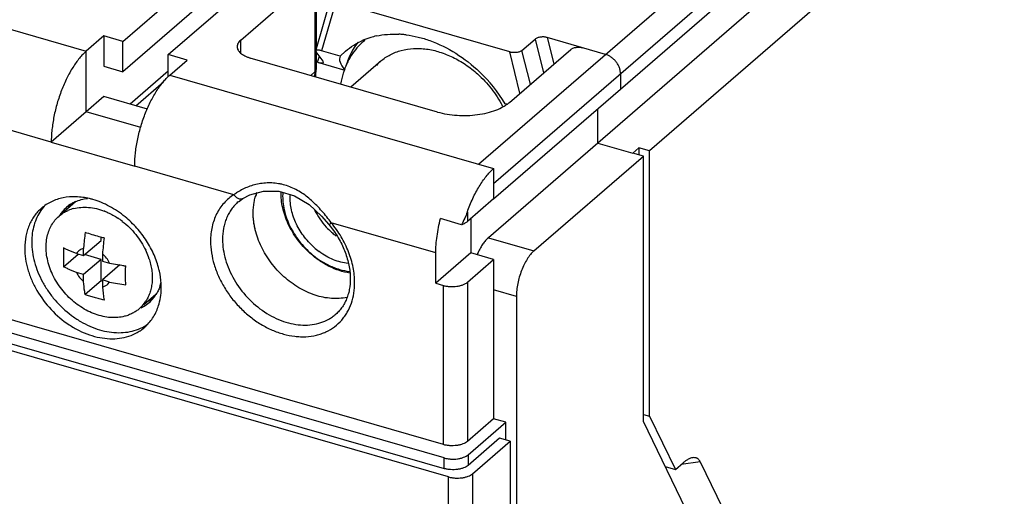
# Model space of a CAD drawing. Units: inches. Extents: x 0 to 34, y 0 to 47.
# Drawn here: x 26.9 to 30.2, y 35.2 to 36.8 of the extents above; entities that cross this region are included whole.
import ezdxf

# ---------------------------------------------------------------- set-up
doc = ezdxf.new("R2010")
doc.units = ezdxf.units.IN
doc.header["$LTSCALE"] = 3.063704
doc.header["$MEASUREMENT"] = 0
doc.layers.get('0').update_dxf_attribs({"linetype": 'CONTINUOUS'})

msp = doc.modelspace()

# ---------------------------------------------------------------- linework, layer by layer
at = {"color": 9, "linetype": 'CONTINUOUS'}
for p, q in [((28.4516, 36.3166), (30.3414, 37.9532)), ((30.3925, 37.8872), (28.5028, 36.2507)), ((27.901, 36.629), (27.901, 36.9529)), ((27.9707, 36.8646), (27.9227, 36.6994)), ((27.65, 36.6921), (27.65, 36.7355)), ((28.6425, 36.7388), (28.6709, 36.6246)), ((28.6838, 36.7439), (28.7059, 36.6549)), ((28.5917, 36.556), (28.557, 36.6953)), ((28.6266, 36.5863), (28.5982, 36.7004)), ((27.9093, 36.6606), (27.9152, 36.6811)), ((27.8862, 36.6162), (27.901, 36.629)), ((27.0115, 36.3914), (26.677, 36.4879)), ((27.6271, 36.2136), (27.2927, 36.3102)), ((28.4142, 36.1558), (28.4142, 36.1228)), ((28.3079, 36.0171), (27.9556, 36.1188)), ((28.4851, 36.0682), (28.6385, 36.0239)), ((28.4142, 35.9182), (28.4142, 35.3812)), ((28.3335, 35.3704), (28.3335, 35.9074)), ((28.5795, 35.8705), (28.5028, 35.8927)), ((28.336, 35.2896), (28.336, 35.3254)), ((28.4167, 35.3362), (28.4167, 35.3004)), ((29.1997, 35.3121), (29.1354, 35.3035)), ((28.3512, 30.372), (28.3512, 35.2613)), ((28.4318, 35.2721), (28.4318, 30.3828))]:
    msp.add_line(p, q, dxfattribs=at)
at = {"color": 7, "linetype": 'CONTINUOUS'}
for p, q in [((28.9309, 36.5703), (30.3925, 37.8361)), ((30.4692, 37.6094), (29.0283, 36.3615)), ((30.2272, 37.577), (28.8542, 36.3879)), ((26.1323, 36.9861), (27.1296, 36.6982)), ((27.9031, 36.6996), (27.9554, 36.8799)), ((28.557, 36.6953), (27.9707, 36.8646)), ((28.3335, 35.3704), (23.4135, 36.7907)), ((28.336, 35.3254), (23.3342, 36.7693)), ((28.3512, 35.2613), (23.2778, 36.7259)), ((23.3342, 36.7335), (28.336, 35.2896)), ((28.5982, 36.7004), (28.6425, 36.7388)), ((28.8798, 36.6874), (28.6838, 36.7439)), ((27.1296, 36.4936), (27.1296, 36.6982)), ((27.9031, 36.6996), (27.9041, 36.6962)), ((27.9279, 36.6638), (27.9041, 36.6962)), ((27.9858, 36.6812), (27.9227, 36.6994)), ((27.9858, 36.6812), (28.003, 36.6978)), ((27.9093, 36.6606), (28.0011, 36.6342)), ((27.9289, 36.6604), (27.9279, 36.6638)), ((27.4108, 36.617), (28.5028, 36.3018)), ((28.9309, 36.6215), (28.9309, 36.5703)), ((28.547, 36.5192), (28.5419, 36.5207)), ((27.1296, 36.4936), (27.0115, 36.3914)), ((27.3132, 36.4406), (27.1296, 36.4936)), ((28.8542, 36.3879), (28.8542, 36.5039)), ((27.0115, 36.3914), (27.2927, 36.3102)), ((28.8542, 36.3879), (28.9718, 36.3539)), ((28.9718, 36.3539), (28.9925, 36.3718)), ((28.9925, 36.3718), (28.9925, 36.348)), ((29.0283, 36.3615), (28.9925, 36.3718)), ((29.0283, 35.4665), (29.0283, 36.3615)), ((28.5028, 36.3018), (28.5028, 36.1995)), ((27.6811, 36.2135), (27.7264, 36.2259)), ((27.7264, 36.2259), (27.7788, 36.226)), ((27.7788, 36.226), (27.8318, 36.2104)), ((27.6423, 36.1901), (27.6575, 36.2013)), ((27.6575, 36.2013), (27.6811, 36.2135)), ((27.6576, 36.2014), (27.6577, 36.2014)), ((27.8318, 36.2104), (27.8806, 36.1803)), ((28.5028, 36.1995), (28.4142, 36.1228)), ((27.8806, 36.1803), (27.923, 36.1409)), ((27.923, 36.1409), (27.9477, 36.1127)), ((28.3946, 36.1126), (28.3238, 36.1331)), ((28.426, 36.1331), (28.426, 36.0171)), ((28.426, 36.0171), (28.3079, 35.9148)), ((28.3079, 35.9148), (28.3079, 36.0171)), ((28.4142, 35.9182), (28.5028, 35.9949)), ((28.5028, 35.9949), (28.426, 36.0171)), ((28.5028, 35.9949), (28.5028, 35.4579)), ((28.3079, 35.9148), (28.3335, 35.9074)), ((28.5028, 35.4579), (28.4142, 35.3812)), ((28.5437, 35.4461), (28.5028, 35.4579)), ((29.0076, 35.4725), (29.0283, 35.4665)), ((29.0283, 35.4665), (29.1156, 35.2864)), ((28.4167, 35.3362), (28.5437, 35.4461)), ((28.5437, 35.3865), (28.5437, 35.4461)), ((28.523, 35.3924), (28.4167, 35.3004)), ((28.5588, 35.3821), (28.523, 35.3924)), ((28.4318, 35.2721), (28.5588, 35.3821)), ((28.5588, 35.3821), (28.5588, 32.6101)), ((29.0816, 35.2962), (29.1156, 35.2864)), ((29.1156, 35.2864), (29.1419, 35.3092)), ((29.1997, 35.3121), (29.5244, 34.6435))]:
    msp.add_line(p, q, dxfattribs=at)
at = {"color": 6, "linetype": 'CONTINUOUS'}
for p, q in [((27.2525, 36.7309), (27.6216, 37.0505)), ((27.406, 36.6866), (27.7751, 37.0063)), ((27.6216, 36.9483), (27.2525, 36.6286)), ((27.65, 36.7355), (27.901, 36.9529)), ((27.9049, 36.9603), (27.9049, 36.706)), ((27.1886, 36.7494), (27.1296, 36.6982)), ((27.1886, 36.7494), (27.1886, 36.6471)), ((27.2525, 36.7309), (27.1886, 36.7494)), ((27.2525, 36.6286), (27.2525, 36.7309)), ((27.406, 36.6117), (27.406, 36.6866)), ((27.4699, 36.6682), (27.406, 36.6866)), ((27.9049, 36.6962), (27.9049, 36.6363)), ((28.556, 36.5251), (28.7627, 36.7041)), ((27.4108, 36.617), (27.4699, 36.6682)), ((28.314, 36.4927), (27.6824, 36.675)), ((28.1222, 36.6643), (28.0215, 36.5771)), ((27.1886, 36.6471), (27.2525, 36.6286)), ((27.406, 36.6307), (27.2772, 36.5192)), ((27.902, 36.6154), (27.901, 36.6119)), ((27.2968, 36.5135), (27.3898, 36.5941)), ((28.5028, 36.1995), (28.9309, 36.5703)), ((27.1886, 36.5448), (27.1296, 36.4936)), ((27.3354, 36.5024), (27.1886, 36.5448)), ((28.8542, 36.3879), (28.4851, 36.0682)), ((29.0076, 36.3436), (28.9718, 36.3539)), ((28.6385, 36.0239), (29.0076, 36.3436)), ((29.0076, 35.4486), (29.0076, 36.3436)), ((27.0936, 36.1899), (27.0376, 36.1415)), ((27.1201, 36.0084), (27.1792, 36.0595)), ((27.1792, 36.0595), (27.1792, 36.0704)), ((27.1203, 36.0351), (27.1201, 36.0324)), ((27.1201, 36.0084), (27.1201, 36.0324)), ((27.0529, 35.9704), (27.1026, 36.0134)), ((27.0961, 36.0153), (27.1201, 36.0084)), ((27.1792, 35.9956), (27.1201, 35.9444)), ((27.1792, 35.9956), (27.1238, 36.0116)), ((27.1792, 35.9227), (27.1792, 35.9956)), ((27.1841, 36.014), (27.1841, 35.9899)), ((27.1841, 35.9899), (27.2081, 35.983)), ((27.1201, 35.9444), (27.0961, 35.9514)), ((27.2431, 35.9771), (27.1841, 35.926)), ((27.262, 35.9717), (27.2465, 35.9762)), ((27.1201, 35.9204), (27.1201, 35.9444)), ((27.1792, 35.9227), (27.1258, 35.8765)), ((27.1828, 35.9217), (27.1792, 35.9227)), ((27.1841, 35.926), (27.1841, 35.9019)), ((27.2081, 35.919), (27.1841, 35.926)), ((27.3642, 35.8774), (27.3232, 35.842)), ((28.5795, 35.8705), (28.5795, 33.0065)), ((29.4358, 34.5664), (29.0076, 35.4486))]:
    msp.add_line(p, q, dxfattribs=at)
at = {"color": 7, "linetype": 'CONTINUOUS'}
for centre, radius, start, end in [((28.1621, 36.4997), 0.2555, 102.3111, 106.7719), ((28.1677, 36.4354), 0.3203, 85.7267, 87.1598), ((28.1669, 36.4247), 0.331, 82.8703, 85.7253), ((28.2307, 36.5861), 0.2336, 142.3883, 149.5307), ((28.1585, 36.511), 0.2436, 106.7365, 113.2539), ((28.2477, 36.5767), 0.2531, 153.222, 158.2642), ((28.2383, 36.5815), 0.2425, 149.5037, 153.2284), ((28.2596, 36.5719), 0.266, 158.2432, 163.2542), ((28.09, 36.2459), 0.5289, 31.3025, 46.3179), ((27.1424, 36.0797), 0.1212, 120.0232, 122.7462), ((27.1435, 36.0777), 0.1235, 114.1265, 120.0147), ((27.0816, 35.9531), 0.2542, 73.9075, 76.6138), ((27.1016, 36.0736), 0.1523, 136.0832, 145.3102), ((27.1446, 36.0783), 0.1238, 141.7323, 146.3998), ((27.1422, 36.0801), 0.1207, 130.9109, 141.7233), ((27.1418, 36.0805), 0.1203, 122.7401, 130.8936), ((27.1706, 36.1016), 0.1231, 141.9322, 146.4663), ((27.1692, 36.1027), 0.1213, 139.2184, 141.9279), ((27.1036, 35.8952), 0.279, 12.593, 13.7909), ((27.2436, 35.9512), 0.1422, 340.2932, 342.2313), ((27.2385, 35.9527), 0.1475, 342.2503, 345.5645), ((27.1651, 35.9005), 0.2172, 353.1722, 0.0717), ((27.2876, 35.9669), 0.1237, 295.4155, 300.1544), ((27.2624, 35.9412), 0.1207, 310.9109, 321.7233), ((27.2888, 35.9647), 0.1212, 300.1723, 302.4559), ((27.2595, 35.9434), 0.1243, 321.7428, 327.6034), ((27.2613, 35.9433), 0.1231, 295.354, 300.0183), ((27.2627, 35.941), 0.1204, 300.0059, 310.8917), ((27.2503, 35.902), 0.1522, 299.34, 303.9404)]:
    msp.add_arc(centre, radius, start, end, dxfattribs=at)
at = {"color": 6, "linetype": 'CONTINUOUS'}
for centre, radius, start, end in [((28.2056, 36.5679), 0.2161, 128.998, 130.9013), ((28.2176, 36.559), 0.2311, 147.4659, 152.4256), ((28.2316, 36.538), 0.1671, 130.8928, 137.8092), ((27.8265, 36.6363), 0.0784, 354.7372, 0.0318), ((28.2047, 36.3406), 0.3707, 27.4324, 27.969), ((27.8618, 36.1593), 0.1689, 158.4671, 164.0579), ((27.1697, 36.102), 0.1163, 130.8561, 131.9026), ((27.1187, 36.0439), 0.1271, 104.3812, 113.57), ((27.1119, 35.9554), 0.2176, 68.4657, 68.9192), ((27.0935, 35.9203), 0.2574, 52.2596, 56.5646), ((28.0305, 35.9633), 0.9129, 172.2675, 175.4918), ((28.126, 36.2769), 0.2545, 222.6024, 228.0509), ((28.1215, 36.2721), 0.2479, 228.0783, 230.0459), ((28.0744, 35.947), 0.8928, 172.2319, 175.7012), ((28.1208, 36.2711), 0.2467, 230.0448, 233.0085), ((27.1054, 35.9197), 0.2484, 19.7975, 25.3889), ((28.089, 36.2439), 0.3065, 227.6323, 228.0782), ((28.0746, 36.2313), 0.2861, 228.0784, 228.5035), ((28.0616, 36.2198), 0.2465, 228.0687, 233.5506), ((28.6664, 35.917), 0.2388, 154.7759, 156.7317), ((27.1172, 35.9241), 0.2358, 18.4436, 19.7478), ((27.375, 36.808), 0.8417, 258.563, 262.3266), ((27.3729, 36.7317), 0.8292, 258.5345, 262.3551), ((27.1722, 35.9447), 0.0444, 285.5556, 298.6622), ((28.2926, 35.9984), 1.1128, 184.975, 185.0951), ((27.1729, 35.9433), 0.0428, 298.7247, 312.3203), ((27.2308, 35.9183), 0.1182, 310.935, 327.3758), ((27.2881, 35.9652), 0.1162, 305.2926, 310.856)]:
    msp.add_arc(centre, radius, start, end, dxfattribs=at)
at = {"color": 9, "linetype": 'CONTINUOUS'}
msp.add_arc((27.8275, 36.6289), 0.0734, 354.8886, 0.0476, dxfattribs=at)
at = {"color": 7, "linetype": 'CONTINUOUS'}
for start_param, end_param in [(3.125981, 3.536161), (1.241648, 1.252935)]:
    msp.add_ellipse((28.3819, 36.4986), major_axis=(0.3968, -0.1813), ratio=0.208712, start_param=start_param, end_param=end_param, dxfattribs=at)
for points, knots in [([(28.1076, 36.7493), (28.1198, 36.752), (28.1451, 36.7556), (28.1706, 36.7559), (28.1836, 36.7553)], [0, 0, 0, 0, 0.49184, 1, 1, 1, 1]), ([(28.208, 36.7531), (28.2214, 36.7515), (28.2485, 36.7464), (28.2749, 36.7385), (28.288, 36.7337)], [0, 0, 0, 0, 0.492001, 1, 1, 1, 1]), ([(28.003, 36.6978), (28.0118, 36.7054), (28.0307, 36.7193), (28.0515, 36.7302), (28.0623, 36.7348)], [0, 0, 0, 0, 0.497431, 1, 1, 1, 1]), ([(28.288, 36.7337), (28.3186, 36.7228), (28.3784, 36.693), (28.4308, 36.6517), (28.4553, 36.6283)], [0, 0, 0, 0, 0.489586, 1, 1, 1, 1]), ([(28.6838, 36.7439), (28.682, 36.7444), (28.6783, 36.7453), (28.6727, 36.746), (28.6668, 36.7461), (28.661, 36.7457), (28.6555, 36.7448), (28.6505, 36.7433), (28.6461, 36.7414), (28.6436, 36.7397), (28.6425, 36.7388)], [0, 0, 0, 0, 0.127743, 0.262212, 0.399465, 0.535718, 0.667289, 0.790555, 0.902291, 1, 1, 1, 1]), ([(27.1296, 36.6982), (27.1255, 36.6947), (27.1175, 36.6871), (27.1061, 36.6742), (27.0949, 36.6595), (27.0801, 36.6374), (27.0629, 36.6064), (27.0453, 36.5658), (27.0307, 36.5224), (27.0199, 36.478), (27.0142, 36.441), (27.0119, 36.4122), (27.0115, 36.3982), (27.0115, 36.3914)], [0, 0, 0, 0, 0.047396, 0.098624, 0.153423, 0.211483, 0.335916, 0.468632, 0.605628, 0.742617, 0.875447, 0.939036, 1, 1, 1, 1]), ([(27.9227, 36.6994), (27.9212, 36.6998), (27.9183, 36.7006), (27.9144, 36.7014), (27.9111, 36.7018), (27.9084, 36.7019), (27.9063, 36.7017), (27.9047, 36.7013), (27.9036, 36.7006), (27.9032, 36.7), (27.9031, 36.6996)], [0, 0, 0, 0, 0.22916, 0.425779, 0.587084, 0.715392, 0.815586, 0.892423, 0.951093, 1, 1, 1, 1]), ([(28.5982, 36.7004), (28.5972, 36.6995), (28.5947, 36.6978), (28.5903, 36.6959), (28.5853, 36.6944), (28.5797, 36.6935), (28.5739, 36.6931), (28.5681, 36.6933), (28.5624, 36.694), (28.5588, 36.6948), (28.557, 36.6953)], [0, 0, 0, 0, 0.097692, 0.209404, 0.332689, 0.464291, 0.600546, 0.737786, 0.872254, 1, 1, 1, 1]), ([(28.9309, 36.6215), (28.9309, 36.6249), (28.9302, 36.6319), (28.9272, 36.6424), (28.9225, 36.6526), (28.9161, 36.6621), (28.9084, 36.6707), (28.8996, 36.678), (28.89, 36.6837), (28.8832, 36.6864), (28.8798, 36.6874)], [0, 0, 0, 0, 0.115899, 0.238135, 0.364922, 0.494462, 0.624801, 0.753898, 0.879709, 1, 1, 1, 1]), ([(27.9093, 36.6606), (27.9108, 36.6602), (27.9137, 36.6595), (27.9176, 36.6587), (27.921, 36.6583), (27.9236, 36.6582), (27.9257, 36.6584), (27.9273, 36.6588), (27.9284, 36.6595), (27.9288, 36.6601), (27.9289, 36.6604)], [0, 0, 0, 0, 0.230331, 0.426853, 0.587079, 0.715225, 0.815707, 0.892534, 0.951119, 1, 1, 1, 1]), ([(27.2927, 36.3102), (27.2927, 36.317), (27.2931, 36.331), (27.2955, 36.3598), (27.3012, 36.3968), (27.312, 36.4412), (27.3265, 36.4846), (27.3442, 36.5252), (27.3613, 36.5562), (27.3762, 36.5783), (27.3874, 36.593), (27.3988, 36.6059), (27.4068, 36.6135), (27.4108, 36.617)], [0, 0, 0, 0, 0.060964, 0.124554, 0.257385, 0.394374, 0.531369, 0.664086, 0.788519, 0.846579, 0.901377, 0.952605, 1, 1, 1, 1]), ([(28.4142, 36.1558), (28.4169, 36.1636), (28.4227, 36.1788), (28.4323, 36.2009), (28.4427, 36.2219), (28.4538, 36.2414), (28.4654, 36.2593), (28.4774, 36.2755), (28.4897, 36.2897), (28.4984, 36.298), (28.5028, 36.3018)], [0, 0, 0, 0, 0.14299, 0.283192, 0.419139, 0.549696, 0.673861, 0.790776, 0.899697, 1, 1, 1, 1]), ([(27.6921, 36.1522), (27.6921, 36.1643), (27.6936, 36.1822), (27.6989, 36.2051), (27.7026, 36.216), (27.7046, 36.2213)], [0, 0, 0, 0, 0.511449, 0.758578, 1, 1, 1, 1]), ([(27.1404, 36.2004), (27.1254, 36.204), (27.0956, 36.2082), (27.0584, 36.2055), (27.0309, 36.1983), (27.0118, 36.1906), (26.994, 36.1806), (26.9832, 36.1725), (26.9782, 36.1681)], [0, 0, 0, 0, 0.269089, 0.52298, 0.645233, 0.764968, 0.882941, 1, 1, 1, 1]), ([(27.093, 36.1904), (27.0993, 36.1932), (27.1124, 36.1978), (27.1261, 36.2004), (27.1331, 36.2012)], [0, 0, 0, 0, 0.492917, 1, 1, 1, 1]), ([(27.2606, 36.1388), (27.2523, 36.1456), (27.2354, 36.1583), (27.2085, 36.1746), (27.1807, 36.1879), (27.1616, 36.1946), (27.152, 36.1973)], [0, 0, 0, 0, 0.258181, 0.511756, 0.759379, 1, 1, 1, 1]), ([(26.9782, 36.1681), (26.9737, 36.1642), (26.9651, 36.1559), (26.9538, 36.1419), (26.9441, 36.1265), (26.9361, 36.1099), (26.9298, 36.0921), (26.9237, 36.0668), (26.922, 36.0469), (26.922, 36.0336)], [0, 0, 0, 0, 0.11843, 0.237569, 0.358104, 0.480684, 0.605873, 0.73413, 1, 1, 1, 1]), ([(26.9764, 36.1602), (26.9713, 36.1529), (26.9623, 36.1372), (26.9526, 36.1113), (26.9468, 36.0833), (26.9456, 36.0639), (26.9456, 36.0541)], [0, 0, 0, 0, 0.238089, 0.483084, 0.736911, 1, 1, 1, 1]), ([(28.008, 35.8673), (27.9997, 35.8655), (27.9823, 35.8631), (27.9556, 35.8632), (27.9281, 35.867), (27.9004, 35.8744), (27.8728, 35.8853), (27.8458, 35.8994), (27.8199, 35.9167), (27.7954, 35.9367), (27.7728, 35.9592), (27.7524, 35.9838), (27.7345, 36.0101), (27.7194, 36.0377), (27.7074, 36.0661), (27.6987, 36.0949), (27.6934, 36.1237), (27.6921, 36.1428), (27.6921, 36.1522)], [0, 0, 0, 0, 0.053883, 0.109718, 0.167667, 0.227733, 0.289802, 0.353634, 0.41891, 0.485229, 0.552155, 0.619214, 0.685935, 0.751849, 0.816529, 0.879643, 0.940905, 1, 1, 1, 1]), ([(28.4142, 36.1558), (28.4138, 36.1547), (28.412, 36.1499), (28.4102, 36.1453), (28.4087, 36.1418)], [0, 0, 0, 0, 0.249167, 1, 1, 1, 1]), ([(27.3746, 35.9618), (27.3705, 35.9785), (27.359, 36.0119), (27.3336, 36.0588), (27.3008, 36.102), (27.2746, 36.1273), (27.2606, 36.1388)], [0, 0, 0, 0, 0.241764, 0.491821, 0.746113, 1, 1, 1, 1]), ([(28.3079, 36.0171), (28.3079, 36.0263), (28.3087, 36.0452), (28.3117, 36.0739), (28.3167, 36.1034), (28.3212, 36.1232), (28.3238, 36.1331)], [0, 0, 0, 0, 0.23513, 0.48239, 0.738527, 1, 1, 1, 1]), ([(28.4087, 36.1418), (28.4077, 36.1393), (28.4033, 36.1294), (28.3984, 36.1198), (28.3946, 36.1126)], [0, 0, 0, 0, 0.251109, 1, 1, 1, 1]), ([(28.4142, 36.1228), (28.4116, 36.1206), (28.4053, 36.1166), (28.3984, 36.1138), (28.3946, 36.1126)], [0, 0, 0, 0, 0.463108, 1, 1, 1, 1]), ([(27.9477, 36.1127), (27.9529, 36.1064), (27.9628, 36.0935), (27.9807, 36.0665), (27.9989, 36.0313), (28.0112, 35.9945), (28.0171, 35.9651), (28.0202, 35.9373), (28.0194, 35.91), (28.0146, 35.8844), (28.0092, 35.8667), (28.002, 35.8503), (27.9932, 35.8353), (27.9828, 35.8219), (27.9748, 35.814), (27.9706, 35.8104)], [0, 0, 0, 0, 0.073604, 0.146909, 0.290729, 0.428852, 0.495238, 0.559531, 0.68119, 0.738673, 0.79398, 0.847386, 0.89922, 0.949901, 1, 1, 1, 1]), ([(26.9456, 36.0541), (26.9456, 36.043), (26.9472, 36.0203), (26.9542, 35.9863), (26.9657, 35.9523), (26.9813, 35.9191), (27.0009, 35.8873), (27.0315, 35.8476), (27.0682, 35.8131), (27.1092, 35.7857), (27.1411, 35.7693), (27.1737, 35.7573), (27.2064, 35.7499), (27.2385, 35.7473), (27.2695, 35.7495), (27.2985, 35.7566), (27.3165, 35.7646), (27.3249, 35.7693)], [0, 0, 0, 0, 0.060312, 0.123045, 0.187802, 0.254213, 0.321815, 0.390029, 0.525703, 0.592201, 0.657046, 0.719844, 0.780321, 0.83838, 0.894108, 0.947812, 1, 1, 1, 1]), ([(26.922, 36.0336), (26.922, 36.0094), (26.9268, 35.9787), (26.9382, 35.9435), (26.9476, 35.9194), (26.9685, 35.878), (27.0086, 35.8243), (27.0594, 35.781), (27.1045, 35.7549), (27.1391, 35.7403), (27.174, 35.7309), (27.2085, 35.7269), (27.2417, 35.7284), (27.273, 35.7354), (27.297, 35.7459), (27.3142, 35.7567), (27.3222, 35.763), (27.326, 35.7663)], [0, 0, 0, 0, 0.124487, 0.157174, 0.190343, 0.257865, 0.395375, 0.531919, 0.598308, 0.662644, 0.724554, 0.783868, 0.840629, 0.89515, 0.947993, 0.974054, 1, 1, 1, 1]), ([(27.3822, 35.9007), (27.3822, 35.9053), (27.3817, 35.9239), (27.379, 35.9424), (27.3759, 35.9561)], [0, 0, 0, 0, 0.243764, 1, 1, 1, 1]), ([(28.3335, 35.9074), (28.337, 35.9064), (28.3442, 35.9048), (28.3554, 35.9035), (28.3669, 35.9034), (28.3782, 35.9043), (28.389, 35.9063), (28.3988, 35.9093), (28.4072, 35.9131), (28.4121, 35.9164), (28.4142, 35.9182)], [0, 0, 0, 0, 0.128361, 0.263606, 0.401342, 0.537616, 0.668686, 0.791223, 0.90236, 1, 1, 1, 1]), ([(27.3774, 35.9032), (27.3757, 35.8986), (27.3719, 35.8895), (27.3671, 35.8809), (27.3645, 35.8768)], [0, 0, 0, 0, 0.504793, 1, 1, 1, 1]), ([(27.3719, 35.8356), (27.373, 35.8387), (27.3769, 35.8515), (27.3795, 35.8647), (27.3807, 35.8747)], [0, 0, 0, 0, 0.245374, 1, 1, 1, 1]), ([(27.326, 35.7663), (27.3312, 35.7708), (27.341, 35.7805), (27.3537, 35.7972), (27.3642, 35.8156), (27.3696, 35.8288), (27.3719, 35.8356)], [0, 0, 0, 0, 0.245205, 0.492374, 0.743401, 1, 1, 1, 1]), ([(28.4142, 35.3812), (28.4121, 35.3794), (28.4072, 35.3761), (28.3988, 35.3722), (28.389, 35.3693), (28.3782, 35.3673), (28.3669, 35.3663), (28.3554, 35.3665), (28.3442, 35.3678), (28.337, 35.3694), (28.3335, 35.3704)], [0, 0, 0, 0, 0.097642, 0.208783, 0.331321, 0.462392, 0.598666, 0.7364, 0.871641, 1, 1, 1, 1]), ([(28.336, 35.3254), (28.3395, 35.3244), (28.3467, 35.3228), (28.3579, 35.3215), (28.3694, 35.3213), (28.3807, 35.3222), (28.3915, 35.3242), (28.4013, 35.3272), (28.4098, 35.3311), (28.4146, 35.3344), (28.4167, 35.3362)], [0, 0, 0, 0, 0.128361, 0.263606, 0.401342, 0.537616, 0.668686, 0.791223, 0.90236, 1, 1, 1, 1]), ([(29.1741, 35.3262), (29.1715, 35.3258), (29.166, 35.3244), (29.158, 35.3208), (29.1498, 35.3156), (29.1446, 35.3115), (29.1419, 35.3092)], [0, 0, 0, 0, 0.216797, 0.454807, 0.715774, 1, 1, 1, 1]), ([(29.1997, 35.3121), (29.1984, 35.3148), (29.196, 35.3184), (29.1919, 35.3221), (29.1887, 35.3242), (29.1852, 35.3255), (29.1804, 35.3266), (29.1766, 35.3265), (29.1741, 35.3262)], [0, 0, 0, 0, 0.282902, 0.408999, 0.528557, 0.644813, 0.760804, 1, 1, 1, 1]), ([(28.4167, 35.3004), (28.4146, 35.2986), (28.4098, 35.2953), (28.4013, 35.2914), (28.3915, 35.2884), (28.3807, 35.2864), (28.3694, 35.2855), (28.3579, 35.2857), (28.3467, 35.287), (28.3395, 35.2886), (28.336, 35.2896)], [0, 0, 0, 0, 0.097642, 0.208783, 0.331321, 0.462392, 0.598666, 0.7364, 0.871641, 1, 1, 1, 1]), ([(28.3512, 35.2613), (28.3546, 35.2603), (28.3618, 35.2587), (28.373, 35.2574), (28.3845, 35.2573), (28.3959, 35.2582), (28.4066, 35.2602), (28.4164, 35.2632), (28.4249, 35.267), (28.4298, 35.2703), (28.4318, 35.2721)], [0, 0, 0, 0, 0.128361, 0.263606, 0.401342, 0.537616, 0.668686, 0.791223, 0.90236, 1, 1, 1, 1])]:
    msp.add_open_spline(points, degree=3, knots=knots, dxfattribs=at)
at = {"color": 6, "linetype": 'CONTINUOUS'}
for points, knots in [([(27.65, 36.7355), (27.6481, 36.7339), (27.6448, 36.7306), (27.641, 36.7251), (27.6386, 36.7193), (27.6381, 36.7153), (27.6381, 36.7134)], [0, 0, 0, 0, 0.281527, 0.538118, 0.774664, 1, 1, 1, 1]), ([(28.0642, 36.7312), (28.0562, 36.7243), (28.0412, 36.7093), (28.0285, 36.6922), (28.0228, 36.6832)], [0, 0, 0, 0, 0.4977, 1, 1, 1, 1]), ([(27.6381, 36.7134), (27.6381, 36.7114), (27.6386, 36.7074), (27.641, 36.7016), (27.6448, 36.6961), (27.65, 36.6909), (27.6565, 36.6861), (27.6642, 36.6818), (27.6729, 36.678), (27.6791, 36.6759), (27.6824, 36.675)], [0, 0, 0, 0, 0.093458, 0.191524, 0.29782, 0.414791, 0.543676, 0.684786, 0.83746, 1, 1, 1, 1]), ([(28.1222, 36.6643), (28.1271, 36.6686), (28.1375, 36.6765), (28.1543, 36.6866), (28.1724, 36.6947), (28.1983, 36.7031), (28.2259, 36.7073), (28.2543, 36.7074), (28.284, 36.7048), (28.3218, 36.6962), (28.3586, 36.6815), (28.3874, 36.6661), (28.4159, 36.6482), (28.4359, 36.6324), (28.4485, 36.6211)], [0, 0, 0, 0, 0.05423, 0.108782, 0.163962, 0.220045, 0.335675, 0.395697, 0.457277, 0.585038, 0.718766, 0.787674, 0.857718, 1, 1, 1, 1]), ([(28.7627, 36.7041), (28.7637, 36.705), (28.7662, 36.7066), (28.7704, 36.7086), (28.7753, 36.7101), (28.7807, 36.7111), (28.7864, 36.7115), (28.7921, 36.7115), (28.7977, 36.7108), (28.8013, 36.71), (28.803, 36.7095)], [0, 0, 0, 0, 0.097623, 0.208736, 0.331291, 0.462407, 0.598709, 0.736439, 0.871653, 1, 1, 1, 1]), ([(28.0128, 36.6659), (28.0115, 36.6635), (28.0066, 36.6535), (28.0023, 36.6432), (27.9994, 36.6353)], [0, 0, 0, 0, 0.247757, 1, 1, 1, 1]), ([(27.902, 36.6154), (27.9023, 36.6165), (27.9035, 36.621), (27.9043, 36.6256), (27.9046, 36.6291)], [0, 0, 0, 0, 0.248916, 1, 1, 1, 1]), ([(27.9994, 36.6353), (27.998, 36.6315), (27.9928, 36.6158), (27.9891, 36.5996), (27.9871, 36.5872)], [0, 0, 0, 0, 0.246111, 1, 1, 1, 1]), ([(28.4485, 36.6211), (28.457, 36.6135), (28.4733, 36.5975), (28.5028, 36.563), (28.5215, 36.5344), (28.5321, 36.5144)], [0, 0, 0, 0, 0.250346, 0.501808, 1, 1, 1, 1]), ([(28.314, 36.4927), (28.3244, 36.4897), (28.3461, 36.4848), (28.3796, 36.481), (28.4141, 36.4804), (28.4481, 36.4832), (28.4804, 36.4892), (28.5098, 36.4982), (28.5316, 36.5081), (28.5465, 36.5175), (28.553, 36.5225), (28.556, 36.5251)], [0, 0, 0, 0, 0.128551, 0.263608, 0.401223, 0.537545, 0.668679, 0.791113, 0.902123, 0.952791, 1, 1, 1, 1]), ([(27.8825, 36.0174), (27.875, 36.0243), (27.8606, 36.0388), (27.8412, 36.0625), (27.8243, 36.0878), (27.8103, 36.1143), (27.7992, 36.1416), (27.7888, 36.1777), (27.7857, 36.2056), (27.7862, 36.2238)], [0, 0, 0, 0, 0.130359, 0.261116, 0.391021, 0.519192, 0.64486, 0.767301, 1, 1, 1, 1]), ([(27.792, 36.2222), (27.7914, 36.2135), (27.7914, 36.1956), (27.795, 36.1686), (27.8021, 36.1413), (27.8125, 36.1142), (27.8261, 36.0879), (27.8426, 36.0628), (27.8617, 36.0394), (27.876, 36.0252), (27.8835, 36.0184)], [0, 0, 0, 0, 0.113531, 0.231493, 0.353596, 0.47923, 0.607641, 0.737986, 0.869251, 1, 1, 1, 1]), ([(27.8968, 36.0364), (27.8903, 36.0423), (27.8778, 36.0548), (27.8611, 36.0753), (27.8467, 36.0973), (27.8349, 36.1203), (27.8259, 36.144), (27.8198, 36.1678), (27.8169, 36.1915), (27.817, 36.207), (27.8176, 36.2146)], [0, 0, 0, 0, 0.130886, 0.262279, 0.392721, 0.521184, 0.646814, 0.768843, 0.886663, 1, 1, 1, 1]), ([(27.0377, 36.1415), (27.0422, 36.1454), (27.0518, 36.1525), (27.0624, 36.1581), (27.0679, 36.1605)], [0, 0, 0, 0, 0.497435, 1, 1, 1, 1]), ([(27.0871, 36.1671), (27.0951, 36.1691), (27.1117, 36.1718), (27.1375, 36.1716), (27.164, 36.1673), (27.1815, 36.1618), (27.1902, 36.1584)], [0, 0, 0, 0, 0.234274, 0.478901, 0.734152, 1, 1, 1, 1]), ([(27.1918, 36.1578), (27.1955, 36.1563), (27.2106, 36.1499), (27.225, 36.1419), (27.2353, 36.1351)], [0, 0, 0, 0, 0.24535, 1, 1, 1, 1]), ([(27.6993, 36.0947), (27.6981, 36.0995), (27.6941, 36.1184), (27.6921, 36.1379), (27.6921, 36.1522)], [0, 0, 0, 0, 0.256871, 1, 1, 1, 1]), ([(27.8992, 36.1615), (27.9043, 36.1513), (27.9163, 36.1313), (27.9308, 36.1132), (27.9387, 36.1046)], [0, 0, 0, 0, 0.496952, 1, 1, 1, 1]), ([(26.9979, 36.0731), (26.9994, 36.0798), (27.0034, 36.093), (27.0122, 36.1114), (27.0235, 36.1278), (27.0327, 36.1372), (27.0377, 36.1415)], [0, 0, 0, 0, 0.259331, 0.510946, 0.756916, 1, 1, 1, 1]), ([(27.251, 36.1238), (27.2677, 36.1109), (27.298, 36.0811), (27.3208, 36.0451), (27.3298, 36.0262)], [0, 0, 0, 0, 0.501542, 1, 1, 1, 1]), ([(27.1897, 36.0677), (27.1842, 36.069), (27.1627, 36.0744), (27.1414, 36.0808), (27.1258, 36.0862)], [0, 0, 0, 0, 0.255976, 1, 1, 1, 1]), ([(27.2588, 35.8034), (27.2512, 35.8014), (27.2353, 35.7988), (27.2107, 35.7987), (27.1854, 35.8025), (27.1599, 35.8099), (27.1347, 35.8208), (27.1102, 35.835), (27.087, 35.8523), (27.0656, 35.8722), (27.0463, 35.8944), (27.0296, 35.9185), (27.0157, 35.9438), (27.005, 35.97), (26.9977, 35.9966), (26.9939, 36.0229), (26.9937, 36.0485), (26.9961, 36.0651), (26.9979, 36.0731)], [0, 0, 0, 0, 0.054116, 0.110515, 0.16926, 0.230355, 0.293668, 0.358859, 0.425478, 0.49299, 0.560816, 0.628351, 0.695003, 0.760244, 0.823616, 0.884793, 0.943585, 1, 1, 1, 1]), ([(28.4851, 36.0682), (28.4818, 36.0654), (28.4753, 36.0588), (28.4664, 36.0472), (28.4579, 36.0337), (28.4529, 36.0239), (28.4504, 36.0188)], [0, 0, 0, 0, 0.214491, 0.45516, 0.718433, 1, 1, 1, 1]), ([(27.0529, 36.0343), (27.0527, 36.0288), (27.0523, 36.018), (27.0521, 36.0018), (27.0523, 35.986), (27.0527, 35.9756), (27.0529, 35.9704)], [0, 0, 0, 0, 0.257442, 0.510239, 0.757868, 1, 1, 1, 1]), ([(27.0961, 36.0153), (27.0923, 36.0168), (27.0777, 36.0226), (27.0634, 36.0291), (27.0529, 36.0343)], [0, 0, 0, 0, 0.256318, 1, 1, 1, 1]), ([(27.1072, 36.0264), (27.105, 36.025), (27.101, 36.0216), (27.0976, 36.0175), (27.0961, 36.0153)], [0, 0, 0, 0, 0.498616, 1, 1, 1, 1]), ([(27.1201, 36.0324), (27.1178, 36.0318), (27.1133, 36.0301), (27.1092, 36.0278), (27.1072, 36.0264)], [0, 0, 0, 0, 0.504794, 1, 1, 1, 1]), ([(28.0122, 35.9814), (28.0038, 35.9823), (27.987, 35.9856), (27.9622, 35.994), (27.9379, 36.006), (27.9226, 36.016), (27.9151, 36.0215)], [0, 0, 0, 0, 0.236464, 0.482651, 0.737707, 1, 1, 1, 1]), ([(28.6385, 36.0239), (28.6365, 36.0222), (28.6325, 36.0184), (28.6246, 36.0095), (28.6153, 35.9962), (28.6052, 35.978), (28.5964, 35.9577), (28.5891, 35.9361), (28.5837, 35.9138), (28.5803, 35.8919), (28.5795, 35.8775), (28.5795, 35.8705)], [0, 0, 0, 0, 0.047362, 0.098588, 0.21144, 0.335896, 0.46863, 0.605627, 0.74264, 0.875539, 1, 1, 1, 1]), ([(27.2081, 35.983), (27.2052, 35.9889), (27.1982, 36.0001), (27.1891, 36.0097), (27.1841, 36.014)], [0, 0, 0, 0, 0.497921, 1, 1, 1, 1]), ([(27.3409, 35.9987), (27.3431, 35.9922), (27.3468, 35.9792), (27.3505, 35.9595), (27.3522, 35.94), (27.3518, 35.9211), (27.3495, 35.9028), (27.3452, 35.8855), (27.3389, 35.8693), (27.3334, 35.8593), (27.3303, 35.8545)], [0, 0, 0, 0, 0.137686, 0.27192, 0.402399, 0.528993, 0.651746, 0.770858, 0.886751, 1, 1, 1, 1]), ([(28.0177, 35.9492), (28.0059, 35.9511), (27.9822, 35.9569), (27.9477, 35.9712), (27.9146, 35.9909), (27.8941, 36.007), (27.8843, 36.0158)], [0, 0, 0, 0, 0.236122, 0.482753, 0.738399, 1, 1, 1, 1]), ([(27.8851, 36.017), (27.8948, 36.0085), (27.9101, 35.9966), (27.9319, 35.9832), (27.9486, 35.9746), (27.9655, 35.9674), (27.9879, 35.9598), (28.0053, 35.9562), (28.0167, 35.9549)], [0, 0, 0, 0, 0.262621, 0.391816, 0.518824, 0.643345, 0.765174, 1, 1, 1, 1]), ([(27.0961, 35.9514), (27.0923, 35.9528), (27.0849, 35.9558), (27.074, 35.9605), (27.0633, 35.9653), (27.0564, 35.9687), (27.0529, 35.9704)], [0, 0, 0, 0, 0.256389, 0.508518, 0.75637, 1, 1, 1, 1]), ([(27.0961, 35.9514), (27.099, 35.9455), (27.106, 35.9343), (27.1151, 35.9247), (27.1201, 35.9204)], [0, 0, 0, 0, 0.497921, 1, 1, 1, 1]), ([(27.2626, 35.9099), (27.2624, 35.915), (27.2616, 35.9363), (27.2619, 35.9577), (27.2626, 35.9738)], [0, 0, 0, 0, 0.242312, 1, 1, 1, 1]), ([(27.1258, 35.8765), (27.1252, 35.88), (27.1228, 35.8946), (27.1211, 35.9093), (27.1201, 35.9204)], [0, 0, 0, 0, 0.242124, 1, 1, 1, 1]), ([(27.2017, 35.9116), (27.2023, 35.9122), (27.2046, 35.9145), (27.2067, 35.917), (27.2081, 35.919)], [0, 0, 0, 0, 0.24917, 1, 1, 1, 1]), ([(27.1843, 35.8996), (27.1846, 35.896), (27.1853, 35.8889), (27.187, 35.875), (27.1885, 35.8648), (27.1897, 35.858)], [0, 0, 0, 0, 0.25755, 0.510075, 1, 1, 1, 1]), ([(27.1897, 35.858), (27.1842, 35.8593), (27.1733, 35.8621), (27.1571, 35.8665), (27.1413, 35.8713), (27.1309, 35.8747), (27.1258, 35.8765)], [0, 0, 0, 0, 0.25593, 0.508187, 0.756308, 1, 1, 1, 1]), ([(27.3082, 35.829), (27.3047, 35.8259), (27.2974, 35.8203), (27.2853, 35.8132), (27.2724, 35.8074), (27.2634, 35.8046), (27.2588, 35.8034)], [0, 0, 0, 0, 0.246472, 0.49459, 0.745464, 1, 1, 1, 1])]:
    msp.add_open_spline(points, degree=3, knots=knots, dxfattribs=at)
at = {"color": 9, "linetype": 'CONTINUOUS'}
for points, knots in [([(27.899, 36.6125), (27.8992, 36.6133), (27.9, 36.6165), (27.9004, 36.6198), (27.9007, 36.6223)], [0, 0, 0, 0, 0.246456, 1, 1, 1, 1]), ([(27.902, 36.6154), (27.9019, 36.6151), (27.9015, 36.6139), (27.9009, 36.6128), (27.9003, 36.612)], [0, 0, 0, 0, 0.247477, 1, 1, 1, 1]), ([(27.901, 36.629), (27.9016, 36.6295), (27.9027, 36.6306), (27.9039, 36.6324), (27.9047, 36.6343), (27.9049, 36.6357), (27.9049, 36.6363)], [0, 0, 0, 0, 0.28101, 0.537579, 0.774508, 1, 1, 1, 1]), ([(27.9015, 36.6229), (27.902, 36.6217), (27.9026, 36.6192), (27.9023, 36.6165), (27.902, 36.6154)], [0, 0, 0, 0, 0.517213, 1, 1, 1, 1]), ([(27.9556, 36.1188), (27.9455, 36.1324), (27.9298, 36.1523), (27.9071, 36.1769), (27.8894, 36.194), (27.8709, 36.2094), (27.8515, 36.2228), (27.8312, 36.2341), (27.8102, 36.2429), (27.7921, 36.2482), (27.7775, 36.251), (27.7629, 36.253), (27.7446, 36.2538), (27.7227, 36.2523), (27.7014, 36.2485), (27.6809, 36.2425), (27.6616, 36.2347), (27.6494, 36.2282), (27.6435, 36.2247)], [0, 0, 0, 0, 0.138747, 0.206966, 0.273966, 0.339589, 0.403833, 0.46682, 0.528809, 0.589987, 0.620339, 0.650558, 0.710607, 0.770152, 0.829109, 0.887306, 0.944417, 1, 1, 1, 1]), ([(27.6435, 36.2247), (27.6421, 36.2238), (27.6365, 36.2204), (27.6311, 36.2166), (27.6271, 36.2136)], [0, 0, 0, 0, 0.253914, 1, 1, 1, 1]), ([(27.6271, 36.2136), (27.621, 36.2098), (27.6092, 36.2012), (27.5934, 36.1859), (27.5798, 36.1686), (27.5685, 36.1492), (27.5596, 36.1282), (27.5531, 36.1057), (27.5493, 36.0819), (27.5485, 36.0656), (27.5485, 36.0573)], [0, 0, 0, 0, 0.119274, 0.238576, 0.358713, 0.480611, 0.605121, 0.732935, 0.864539, 1, 1, 1, 1]), ([(27.6418, 36.1897), (27.6376, 36.186), (27.6295, 36.1782), (27.6189, 36.165), (27.6097, 36.1504), (27.6021, 36.1347), (27.5962, 36.1179), (27.5904, 36.094), (27.5888, 36.0753), (27.5888, 36.0627)], [0, 0, 0, 0, 0.118491, 0.237706, 0.358242, 0.480785, 0.605952, 0.734208, 1, 1, 1, 1]), ([(27.6271, 36.2136), (27.6292, 36.2108), (27.6328, 36.2069), (27.6382, 36.203), (27.6424, 36.2009), (27.6466, 36.1996), (27.6506, 36.1992), (27.6544, 36.1998), (27.6566, 36.2008), (27.6576, 36.2014)], [0, 0, 0, 0, 0.294671, 0.433352, 0.563531, 0.684228, 0.795815, 0.899983, 1, 1, 1, 1]), ([(27.9477, 36.1127), (27.9477, 36.1127), (27.9477, 36.1128), (27.9478, 36.1128), (27.948, 36.1129), (27.9483, 36.1131), (27.9486, 36.1133), (27.9489, 36.1136), (27.9494, 36.1139), (27.95, 36.1144), (27.951, 36.1152), (27.9524, 36.1162), (27.9539, 36.1175), (27.955, 36.1183), (27.9556, 36.1188)], [0, 0, 0, 0, 0.005215, 0.018169, 0.039236, 0.068379, 0.105512, 0.150531, 0.203332, 0.263803, 0.407245, 0.579167, 0.777458, 1, 1, 1, 1]), ([(28.0343, 35.9171), (28.0343, 35.9343), (28.0315, 35.9606), (28.023, 35.995), (28.011, 36.0301), (27.99, 36.0727), (27.9679, 36.104), (27.9556, 36.1188)], [0, 0, 0, 0, 0.234455, 0.356644, 0.481606, 0.738082, 1, 1, 1, 1]), ([(27.5485, 36.0573), (27.5485, 36.0307), (27.554, 35.9968), (27.5671, 35.9581), (27.5779, 35.9316), (27.5949, 35.8994), (27.62, 35.8631), (27.6493, 35.8299), (27.6822, 35.8006), (27.7177, 35.7759), (27.7552, 35.7564), (27.7935, 35.7427), (27.8258, 35.7362), (27.8512, 35.7342), (27.8755, 35.7344), (27.8993, 35.7377), (27.9217, 35.7443), (27.9427, 35.7527), (27.9669, 35.7671), (27.9833, 35.7824), (27.9906, 35.7907)], [0, 0, 0, 0, 0.125501, 0.158505, 0.192005, 0.260188, 0.329429, 0.398984, 0.468093, 0.536034, 0.602156, 0.665951, 0.727094, 0.75666, 0.785552, 0.841418, 0.86857, 0.895294, 0.947817, 1, 1, 1, 1]), ([(27.5888, 36.0627), (27.5888, 36.0515), (27.5906, 36.0286), (27.5981, 35.9943), (27.6104, 35.9602), (27.6328, 35.9157), (27.6706, 35.865), (27.7187, 35.8241), (27.7612, 35.7995), (27.7939, 35.7857), (27.8269, 35.7768), (27.8594, 35.773), (27.8909, 35.7745), (27.9204, 35.7811), (27.943, 35.791), (27.9593, 35.8013), (27.9669, 35.8072), (27.9705, 35.8103)], [0, 0, 0, 0, 0.061092, 0.124767, 0.190575, 0.258078, 0.395555, 0.532061, 0.598431, 0.662748, 0.724639, 0.783933, 0.840676, 0.89518, 0.948007, 0.974061, 1, 1, 1, 1]), ([(27.9906, 35.7907), (27.9942, 35.7948), (28.0009, 35.8033), (28.0127, 35.8218), (28.0243, 35.8476), (28.0325, 35.8814), (28.0343, 35.905), (28.0343, 35.9171)], [0, 0, 0, 0, 0.118227, 0.237654, 0.481667, 0.735405, 1, 1, 1, 1])]:
    msp.add_open_spline(points, degree=3, knots=knots, dxfattribs=at)

doc.saveas('drawing.dxf')
